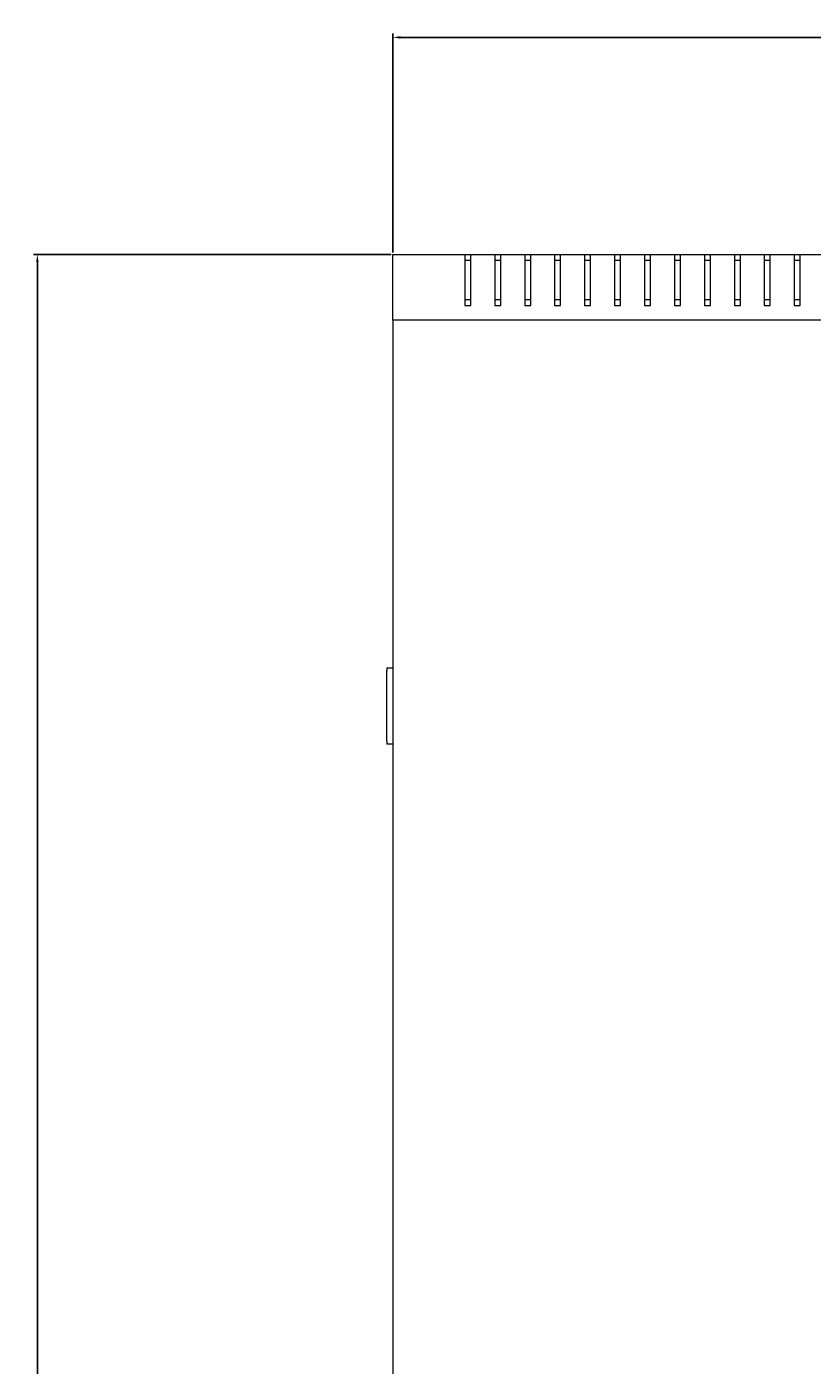
# Model space of a CAD drawing. Units: millimetres. Extents: x -510 to 2816, y -2062 to 1024.
# Drawn here: x -510 to -248, y -1615 to -1169 of the extents above; entities that cross this region are included whole.
import ezdxf

# ---------------------------------------------------------------- set-up
doc = ezdxf.new("R2010")
doc.units = ezdxf.units.MM
doc.styles.get("Standard").update_dxf_attribs({"font": 'arial.ttf'})
doc.dimstyles.new('ISO-25', dxfattribs={"dimtxt": 2.5, "dimasz": 2.5, "dimexe": 1.25, "dimexo": 0.625, "dimtad": 1, "dimtxsty": 'Standard', "dimcen": 2.5, "dimadec": 0, "dimazin": 0, "dimtfac": 1, "dimtmove": 0, "dimatfit": 3, "dimfxl": 1, "dimarcsym": 0})

# ---------------------------------------------------------------- blocks, each defined once
blk = doc.blocks.new('A$C39D879FC')
at = {"color": 0, "linetype": 'Continuous', "lineweight": 0}
for p, q in [((406.74, 2175.64), (430.74, 2175.64)), ((406.74, 2153.64), (406.74, 2175.64)), ((430.74, 2175.64), (432.74, 2175.64)), ((430.74, 2175.64), (430.74, 2158.64)), ((432.74, 2175.64), (440.74, 2175.64)), ((432.74, 2158.64), (432.74, 2175.64)), ((440.74, 2175.64), (442.74, 2175.64)), ((440.74, 2175.64), (440.74, 2158.64)), ((442.74, 2175.64), (450.74, 2175.64)), ((442.74, 2158.64), (442.74, 2175.64)), ((450.74, 2175.64), (452.74, 2175.64)), ((450.74, 2175.64), (450.74, 2158.64)), ((452.74, 2175.64), (460.74, 2175.64)), ((452.74, 2158.64), (452.74, 2175.64)), ((460.74, 2175.64), (462.74, 2175.64)), ((460.74, 2175.64), (460.74, 2158.64)), ((462.74, 2175.64), (470.74, 2175.64)), ((462.74, 2158.64), (462.74, 2175.64)), ((470.74, 2175.64), (472.74, 2175.64)), ((470.74, 2175.64), (470.74, 2158.64)), ((472.74, 2175.64), (480.74, 2175.64)), ((472.74, 2158.64), (472.74, 2175.64)), ((480.74, 2175.64), (482.74, 2175.64)), ((480.74, 2175.64), (480.74, 2158.64)), ((482.74, 2175.64), (490.74, 2175.64)), ((482.74, 2158.64), (482.74, 2175.64)), ((490.74, 2175.64), (492.74, 2175.64)), ((490.74, 2175.64), (490.74, 2158.64)), ((492.74, 2175.64), (500.74, 2175.64)), ((492.74, 2158.64), (492.74, 2175.64)), ((500.74, 2175.64), (502.74, 2175.64)), ((500.74, 2175.64), (500.74, 2158.64)), ((502.74, 2175.64), (510.74, 2175.64)), ((502.74, 2158.64), (502.74, 2175.64)), ((510.74, 2175.64), (512.74, 2175.64)), ((510.74, 2175.64), (510.74, 2158.64)), ((512.74, 2175.64), (520.74, 2175.64)), ((512.74, 2158.64), (512.74, 2175.64)), ((520.74, 2175.64), (522.74, 2175.64)), ((520.74, 2175.64), (520.74, 2158.64)), ((522.74, 2175.64), (530.74, 2175.64)), ((522.74, 2158.64), (522.74, 2175.64)), ((530.74, 2175.64), (532.74, 2175.64)), ((530.74, 2175.64), (530.74, 2158.64)), ((532.74, 2175.64), (540.74, 2175.64)), ((532.74, 2158.64), (532.74, 2175.64)), ((540.74, 2175.64), (542.74, 2175.64)), ((540.74, 2175.64), (540.74, 2158.64)), ((542.74, 2175.64), (550.74, 2175.64)), ((542.74, 2158.64), (542.74, 2175.64)), ((432.74, 2173.64), (430.74, 2173.64)), ((442.74, 2173.64), (440.74, 2173.64)), ((452.74, 2173.64), (450.74, 2173.64)), ((462.74, 2173.64), (460.74, 2173.64)), ((472.74, 2173.64), (470.74, 2173.64)), ((482.74, 2173.64), (480.74, 2173.64)), ((492.74, 2173.64), (490.74, 2173.64)), ((502.74, 2173.64), (500.74, 2173.64)), ((512.74, 2173.64), (510.74, 2173.64)), ((522.74, 2173.64), (520.74, 2173.64)), ((532.74, 2173.64), (530.74, 2173.64)), ((542.74, 2173.64), (540.74, 2173.64)), ((430.74, 2160.64), (432.74, 2160.64)), ((430.74, 2158.64), (432.74, 2158.64)), ((440.74, 2160.64), (442.74, 2160.64)), ((440.74, 2158.64), (442.74, 2158.64)), ((450.74, 2160.64), (452.74, 2160.64)), ((450.74, 2158.64), (452.74, 2158.64)), ((460.74, 2160.64), (462.74, 2160.64)), ((460.74, 2158.64), (462.74, 2158.64)), ((470.74, 2160.64), (472.74, 2160.64)), ((470.74, 2158.64), (472.74, 2158.64)), ((480.74, 2160.64), (482.74, 2160.64)), ((480.74, 2158.64), (482.74, 2158.64)), ((490.74, 2160.64), (492.74, 2160.64)), ((490.74, 2158.64), (492.74, 2158.64)), ((500.74, 2160.64), (502.74, 2160.64)), ((500.74, 2158.64), (502.74, 2158.64)), ((510.74, 2160.64), (512.74, 2160.64)), ((510.74, 2158.64), (512.74, 2158.64)), ((520.74, 2160.64), (522.74, 2160.64)), ((520.74, 2158.64), (522.74, 2158.64)), ((530.74, 2160.64), (532.74, 2160.64)), ((530.74, 2158.64), (532.74, 2158.64)), ((540.74, 2160.64), (542.74, 2160.64)), ((540.74, 2158.64), (542.74, 2158.64)), ((1206.74, 2153.64), (406.74, 2153.64)), ((406.74, 2153.64), (406.74, 1397.64)), ((404.74, 2037.64), (404.74, 2036.64)), ((404.74, 2037.64), (406.74, 2037.64)), ((404.74, 2013.14), (404.74, 2036.64)), ((404.74, 2013.14), (404.74, 2012.14)), ((406.74, 2012.14), (404.74, 2012.14))]:
    blk.add_line(p, q, dxfattribs=at)
blk = doc.blocks.new('*D11')
at = {"color": 0, "lineweight": -2, "transparency": 16777216}
for p, q in [((-388.06, -1243.9), (-388.06, -1170.84)), ((-385.56, -1172.09), (409.44, -1172.09)), ((411.94, -1243.9), (411.94, -1170.84))]:
    blk.add_line(p, q, dxfattribs=at)
at = {"color": 0, "transparency": 16777216}
for points in [[(-385.56, -1171.67), (-385.56, -1172.5), (-388.06, -1172.09)], [(409.44, -1171.67), (409.44, -1172.5), (411.94, -1172.09)]]:
    blk.add_solid(points, dxfattribs=at)
at = {"layer": 'Defpoints', "color": 0, "transparency": 16777216}
for p in [(411.94, -1172.09), (-388.06, -1244.53), (411.94, -1244.53)]:
    blk.add_point(p, dxfattribs=at)
at = {"color": 0, "transparency": 16777216, "insert": (11.94, -1170.19), "char_height": 2.5, "attachment_point": 5}
blk.add_mtext('800', dxfattribs=at)
blk = doc.blocks.new('*D12')
at = {"color": 0, "lineweight": -2, "transparency": 16777216}
for p, q in [((-388.68, -1244.53), (-508.01, -1244.53)), ((-506.76, -1247.03), (-506.76, -2042.03)), ((-388.68, -2044.53), (-508.01, -2044.53))]:
    blk.add_line(p, q, dxfattribs=at)
at = {"color": 0, "transparency": 16777216}
for points in [[(-507.17, -1247.03), (-506.34, -1247.03), (-506.76, -1244.53)], [(-507.17, -2042.03), (-506.34, -2042.03), (-506.76, -2044.53)]]:
    blk.add_solid(points, dxfattribs=at)
at = {"layer": 'Defpoints', "color": 0, "transparency": 16777216}
for p in [(-388.06, -1244.53), (-506.76, -2044.53), (-388.06, -2044.53)]:
    blk.add_point(p, dxfattribs=at)
at = {"color": 0, "transparency": 16777216, "insert": (-508.66, -1644.53), "char_height": 2.5, "attachment_point": 5, "rotation": 90}
blk.add_mtext('800', dxfattribs=at)

msp = doc.modelspace()

# ---------------------------------------------------------------- block references
msp.add_blockref('A$C39D879FC', (-794.801, -3420.167))

# ---------------------------------------------------------------- dimensions: what is measured, and where the dimension line sits
at = {"color": 8}
dim = msp.add_linear_dim(base=(411.941, -1172.088), p1=(-388.059, -1244.527), p2=(411.941, -1244.527), dimstyle='ISO-25', dxfattribs=at)
dim.commit()
dim.dimension.update_dxf_attribs({"geometry": '*D11', "text_midpoint": (11.941, -1170.187)})
dim = msp.add_linear_dim(base=(-506.757, -2044.527), p1=(-388.059, -1244.527), p2=(-388.059, -2044.527), angle=90, dimstyle='ISO-25', dxfattribs=at)
dim.commit()
dim.dimension.update_dxf_attribs({"geometry": '*D12', "text_midpoint": (-508.659, -1644.527)})

doc.saveas('drawing.dxf')
